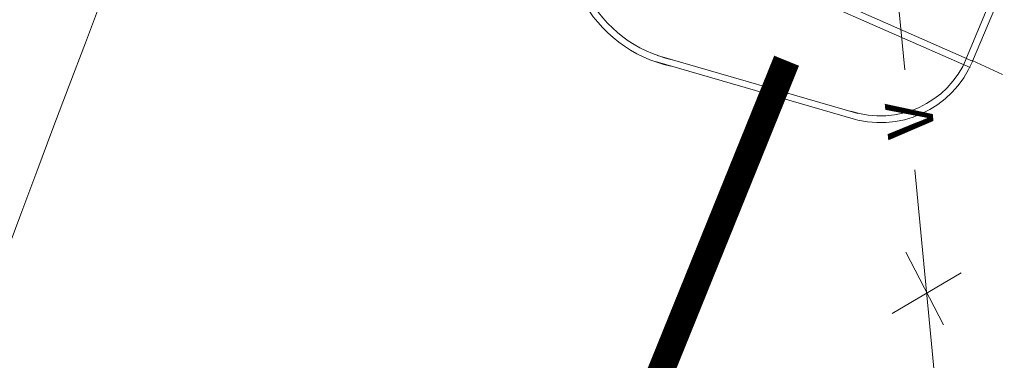
# Model space of a CAD drawing. Extents: x 551641 to 553414, y 6579621 to 6580452.
# Drawn here: x 552116 to 552131, y 6580192 to 6580197 of the extents above; entities that cross this region are included whole.
import ezdxf
from ezdxf.enums import TextEntityAlignment as Align

# ---------------------------------------------------------------- set-up
doc = ezdxf.new("R2010")
doc.units = 0
doc.header["$MEASUREMENT"] = 0
doc.linetypes.add('DASHED', pattern=[0.75, 0.5, -0.25])
for name, color, linetype, lineweight in [('0_side', 102, 'CONTINUOUS', 13), ('1', 250, 'CONTINUOUS', 13), ('VESI', 250, 'CONTINUOUS', 13)]:
    doc.layers.add(name, color=color, linetype=linetype, lineweight=lineweight)
doc.styles.get("Standard").update_dxf_attribs({"font": 'romans.shx'})
doc.linetypes.add('S1_hore', pattern='A,15,-5,["S1",Standard,S=2.54,R=0,X=-2.54,Y=-1.27],-2,15,-2', length=39)

msp = doc.modelspace()

# ---------------------------------------------------------------- linework, layer by layer
at = {"layer": '0_side', "linetype": 'S1_hore', "ltscale": 0.6, "const_width": 0.4}
msp.add_lwpolyline([(552109.10159171, 6580150.19081997), (552127.74113753, 6580196.20624475)], dxfattribs=at)
at = {"layer": '1', "linetype": 'Continuous'}
for p, q in [((552130.52134744, 6580196.20125755), (552124.67687006, 6580198.77226594)), ((552130.48172978, 6580196.10466334), (552124.6372524, 6580198.67567173)), ((552130.43104644, 6580196.24864667), (552131.04419095, 6580197.72087417)), ((552130.52134744, 6580196.20125755), (552131.14078516, 6580197.68125651)), ((552125.81310679, 6580196.28231291), (552128.80499337, 6580195.41651)), ((552125.77978234, 6580196.19349016), (552128.77166892, 6580195.32768725))]:
    msp.add_line(p, q, dxfattribs=at)
at = {"layer": '1', "linetype": 'DASHED'}
msp.add_line((552130.51357598, 6580196.20755075), (552135.60675564, 6580193.88463858), dxfattribs=at)
at = {"layer": '1', "linetype": 'Continuous'}
for centre, radius, start, end in [((552565.53087712, 6580026.1119896), 479.54956164, 158.3734568236, 163.6048659165), ((552126.44695563, 6580198.08019629), 2.00495878, 158.596180547, 257.423011115), ((552126.44695563, 6580198.08019629), 1.90495878, 158.596180547, 257.423011115), ((552129.13794269, 6580196.78107761), 1.5, 251.66387498, 337.428958347), ((552129.13794269, 6580196.78107761), 1.4, 251.66387498, 337.428958347)]:
    msp.add_arc(centre, radius, start, end, dxfattribs=at)
at = {"layer": 'VESI'}
for p, q in [((552129.03723108, 6580200.92930236), (552129.50987544, 6580196.06990278)), ((552129.65508611, 6580194.57694804), (552130.13912166, 6580189.60043223)), ((552129.52051261, 6580193.34748288), (552130.08363701, 6580192.25974108)), ((552129.31789334, 6580192.42859047), (552130.35112962, 6580193.03585257))]:
    msp.add_line(p, q, dxfattribs=at)

# ---------------------------------------------------------------- texts
msp.add_text('V', height=0.7, rotation=95.555339074, dxfattribs=at).set_placement((552129.58248077, 6580195.32342541), align=Align.MIDDLE_CENTER)

doc.saveas('drawing.dxf')
